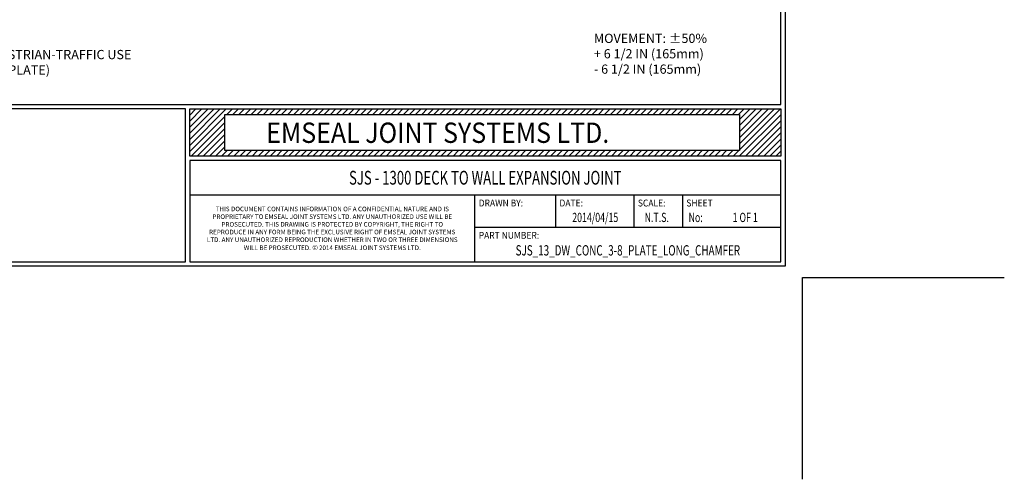
# Model space of a CAD drawing. Extents: x -16 to 3254, y -11 to 1977.
# Drawn here: x 1 to 28, y -11 to 1 of the extents above; entities that cross this region are included whole.
import ezdxf
from ezdxf.enums import TextEntityAlignment as Align

# ---------------------------------------------------------------- set-up
doc = ezdxf.new("R2010")
doc.units = 0
doc.header["$LTSCALE"] = 5
doc.header["$MEASUREMENT"] = 0
doc.layers.get('0').update_dxf_attribs({"color": 200, "linetype": 'CONTINUOUS'})
doc.layers.get('DEFPOINTS').update_dxf_attribs({"linetype": 'CONTINUOUS'})
for name, color, linetype, lineweight in [('TBLOCK-T1', 7, 'CONTINUOUS', 15), ('TBLOCK-T2', 7, 'CONTINUOUS', 18), ('TBLOCK-T3', 241, 'CONTINUOUS', 20), ('TBLOCK-T5', 111, 'CONTINUOUS', 30), ('TEXT - 4', 241, 'CONTINUOUS', 25)]:
    doc.layers.add(name, color=color, linetype=linetype, lineweight=lineweight)
doc.styles.add('ROMANC', font='ROMANC.shx', dxfattribs={"width": 0.7, "height": 3.2})
doc.styles.add('ROMANS', font='romans', dxfattribs={"width": 0.9})
doc.styles.add('ROMANT', font='ROMANT.shx', dxfattribs={"width": 0.9, "height": 6.3})

# ---------------------------------------------------------------- blocks, each defined once
blk = doc.blocks.new('*X0')
at = {"color": 0}
for p, q in [((136.2953634486256, 33.05777339538972), (144.7934555909235, 41.55586553768754)), ((136.2953634486256, 34.47198695776281), (143.3792420285504, 41.55586553768754)), ((136.2953634486256, 35.8862005201359), (141.9650284661773, 41.55586553768754)), ((136.2953634486256, 37.300414082509), (140.5508149038042, 41.55586553768754)), ((136.2953634486256, 38.71462764488209), (139.1366013414311, 41.55586553768754)), ((136.2953634486256, 40.12884120725519), (137.722387779058, 41.55586553768754)), ((136.2953634486256, 41.54305476962828), (136.3081742166849, 41.55586553768754)), ((144.9076691532966, 40.25586553768755), (146.2076691532966, 41.55586553768754)), ((146.3218827156697, 40.25586553768755), (147.6218827156696, 41.55586553768754)), ((147.7360962780428, 40.25586553768755), (149.0360962780427, 41.55586553768754)), ((149.1503098404159, 40.25586553768755), (150.4503098404159, 41.55586553768754)), ((150.564523402789, 40.25586553768755), (151.8645234027889, 41.55586553768754)), ((151.9787369651621, 40.25586553768755), (153.278736965162, 41.55586553768754)), ((153.3929505275352, 40.25586553768755), (154.6929505275351, 41.55586553768754)), ((154.8071640899082, 40.25586553768755), (156.1071640899082, 41.55586553768754)), ((156.2213776522813, 40.25586553768755), (157.5213776522813, 41.55586553768754)), ((157.6355912146545, 40.25586553768755), (158.9355912146544, 41.55586553768754)), ((159.0498047770275, 40.25586553768755), (160.3498047770275, 41.55586553768754)), ((160.4640183394006, 40.25586553768755), (161.7640183394006, 41.55586553768754)), ((161.8782319017737, 40.25586553768755), (163.1782319017737, 41.55586553768754)), ((163.2924454641468, 40.25586553768755), (164.5924454641468, 41.55586553768754)), ((164.7066590265199, 40.25586553768755), (166.0066590265199, 41.55586553768754)), ((166.120872588893, 40.25586553768755), (167.420872588893, 41.55586553768754)), ((167.5350861512661, 40.25586553768755), (168.8350861512661, 41.55586553768754)), ((168.9492997136392, 40.25586553768755), (170.2492997136392, 41.55586553768754)), ((170.3635132760123, 40.25586553768755), (171.6635132760123, 41.55586553768754)), ((171.7777268383854, 40.25586553768755), (173.0777268383854, 41.55586553768754)), ((173.1919404007585, 40.25586553768755), (174.4919404007585, 41.55586553768754)), ((174.6061539631316, 40.25586553768755), (175.9061539631315, 41.55586553768754)), ((176.0203675255047, 40.25586553768755), (177.3203675255047, 41.55586553768754)), ((177.4345810878778, 40.25586553768755), (178.7345810878778, 41.55586553768754)), ((178.8487946502509, 40.25586553768755), (180.1487946502508, 41.55586553768754)), ((180.263008212624, 40.25586553768755), (181.5630082126239, 41.55586553768754)), ((181.6772217749971, 40.25586553768755), (182.977221774997, 41.55586553768754)), ((183.0914353373702, 40.25586553768755), (184.3914353373701, 41.55586553768754)), ((184.5056488997432, 40.25586553768755), (185.8056488997432, 41.55586553768754)), ((185.9198624621164, 40.25586553768755), (187.2198624621163, 41.55586553768754)), ((187.3340760244894, 40.25586553768755), (188.6340760244894, 41.55586553768754)), ((188.7482895868625, 40.25586553768755), (190.0482895868625, 41.55586553768754)), ((190.1625031492356, 40.25586553768755), (191.4625031492356, 41.55586553768754)), ((191.5767167116087, 40.25586553768755), (192.8767167116087, 41.55586553768754)), ((192.9909302739818, 40.25586553768755), (194.2909302739818, 41.55586553768754)), ((194.4051438363549, 40.25586553768755), (195.7051438363549, 41.55586553768754)), ((195.819357398728, 40.25586553768755), (197.119357398728, 41.55586553768754)), ((197.2335709611011, 40.25586553768755), (198.5335709611011, 41.55586553768754)), ((198.6477845234742, 40.25586553768755), (199.9477845234742, 41.55586553768754)), ((200.0619980858473, 40.25586553768755), (201.3619980858473, 41.55586553768754)), ((201.4762116482204, 40.25586553768755), (202.7762116482204, 41.55586553768754)), ((202.8904252105935, 40.25586553768755), (204.1904252105934, 41.55586553768754)), ((204.3046387729666, 40.25586553768755), (205.6046387729666, 41.55586553768754)), ((205.7188523353397, 40.25586553768755), (207.0188523353397, 41.55586553768754)), ((207.1330658977128, 40.25586553768755), (208.4330658977127, 41.55586553768754)), ((208.5472794600859, 40.25586553768755), (209.8472794600858, 41.55586553768754)), ((209.961493022459, 40.25586553768755), (211.2614930224589, 41.55586553768754)), ((211.375706584832, 40.25586553768755), (212.675706584832, 41.55586553768754)), ((212.7899201472052, 40.25586553768755), (214.0899201472051, 41.55586553768754)), ((214.2041337095782, 40.25586553768755), (215.5041337095782, 41.55586553768754)), ((215.6183472719513, 40.25586553768755), (216.9183472719513, 41.55586553768754)), ((217.0325608343244, 40.25586553768755), (218.3325608343244, 41.55586553768754)), ((218.4467743966975, 40.25586553768755), (219.7467743966975, 41.55586553768754)), ((219.8609879590706, 40.25586553768755), (221.1609879590706, 41.55586553768754)), ((221.2752015214437, 40.25586553768755), (222.5752015214437, 41.55586553768754)), ((222.6894150838168, 40.25586553768755), (223.9894150838168, 41.55586553768754)), ((224.1036286461899, 40.25586553768755), (225.4036286461899, 41.55586553768754)), ((225.517842208563, 40.25586553768755), (226.817842208563, 41.55586553768754)), ((226.9320557709361, 40.25586553768755), (228.2320557709361, 41.55586553768754)), ((228.3462693333092, 40.25586553768755), (229.6462693333091, 41.55586553768754)), ((229.7604828956823, 40.25586553768755), (231.0604828956822, 41.55586553768754)), ((231.1746964580554, 40.25586553768755), (232.4746964580553, 41.55586553768754)), ((232.5889100204285, 40.25586553768755), (233.8889100204284, 41.55586553768754)), ((234.0031235828016, 40.25586553768755), (235.3031235828015, 41.55586553768754)), ((235.4173371451747, 40.25586553768755), (236.7173371451746, 41.55586553768754)), ((236.8315507075478, 40.25586553768755), (238.1315507075477, 41.55586553768754)), ((238.2457642699209, 40.25586553768755), (239.5457642699208, 41.55586553768754)), ((239.6599778322939, 40.25586553768755), (240.9599778322939, 41.55586553768754)), ((241.0741913946671, 40.25586553768755), (242.374191394667, 41.55586553768754)), ((242.4884049570401, 40.25586553768755), (243.7884049570401, 41.55586553768754)), ((243.9026185194132, 40.25586553768755), (245.2026185194132, 41.55586553768754)), ((245.3168320817863, 40.25586553768755), (246.6168320817863, 41.55586553768754)), ((246.7310456441594, 40.25586553768755), (248.0310456441594, 41.55586553768754)), ((248.1452592065325, 40.25586553768755), (249.4452592065325, 41.55586553768754)), ((249.5594727689056, 40.25586553768755), (250.8594727689056, 41.55586553768754)), ((250.9736863312787, 40.25586553768755), (252.2736863312787, 41.55586553768754)), ((252.3878998936518, 40.25586553768755), (253.6878998936518, 41.55586553768754)), ((253.8021134560249, 40.25586553768755), (255.1021134560249, 41.55586553768754)), ((255.216327018398, 40.25586553768755), (256.5163270183979, 41.55586553768754)), ((256.6305405807711, 40.25586553768755), (257.930540580771, 41.55586553768754)), ((258.0447541431442, 40.25586553768755), (259.3447541431441, 41.55586553768754)), ((259.4589677055173, 40.25586553768755), (260.7589677055173, 41.55586553768754)), ((260.8731812678904, 40.25586553768755), (262.1731812678904, 41.55586553768754)), ((262.2873948302635, 40.25586553768755), (263.5873948302634, 41.55586553768754)), ((263.7016083926366, 40.25586553768755), (265.0016083926365, 41.55586553768754)), ((263.935445155562, 39.07548873823986), (266.4158219550096, 41.55586553768754)), ((263.935445155562, 37.66127517586677), (267.8300355173827, 41.55586553768754)), ((263.935445155562, 36.24706161349368), (269.2442490797558, 41.55586553768754)), ((263.935445155562, 34.83284805112058), (270.6584626421289, 41.55586553768754)), ((263.935445155562, 33.41863448874749), (272.072676204502, 41.55586553768754)), ((263.935445155562, 32.00442092637439), (273.4868897668751, 41.55586553768754)), ((136.2953634486256, 31.64355983301662), (144.4715026502618, 39.81969903465279)), ((263.9011033292482, 30.55586553768754), (273.549053973733, 40.20381618217229)), ((136.6218827156696, 30.55586553768754), (144.4715026502618, 38.40548547227969)), ((138.0360962780427, 30.55586553768754), (144.4715026502618, 36.99127190990659)), ((265.3153168916213, 30.55586553768754), (273.549053973733, 38.7896026197992)), ((266.7295304539944, 30.55586553768754), (273.549053973733, 37.3753890574261)), ((139.4503098404159, 30.55586553768754), (144.4715026502618, 35.5770583475335)), ((268.1437440163675, 30.55586553768754), (273.549053973733, 35.96117549505301)), ((269.5579575787406, 30.55586553768754), (273.549053973733, 34.54696193267991)), ((140.8645234027889, 30.55586553768754), (144.4715026502618, 34.1628447851604)), ((142.278736965162, 30.55586553768754), (144.4715026502618, 32.74863122278731)), ((270.9721711411137, 30.55586553768754), (273.549053973733, 33.13274837030681)), ((143.6929505275351, 30.55586553768754), (144.9929505275352, 31.85586553768755)), ((145.1071640899082, 30.55586553768754), (146.4071640899083, 31.85586553768755)), ((146.5213776522813, 30.55586553768754), (147.8213776522813, 31.85586553768755)), ((147.9355912146544, 30.55586553768754), (149.2355912146544, 31.85586553768755)), ((149.3498047770275, 30.55586553768754), (150.6498047770275, 31.85586553768755)), ((150.7640183394006, 30.55586553768754), (152.0640183394006, 31.85586553768755)), ((152.1782319017737, 30.55586553768754), (153.4782319017737, 31.85586553768755)), ((153.5924454641468, 30.55586553768754), (154.8924454641468, 31.85586553768755)), ((155.0066590265199, 30.55586553768754), (156.3066590265199, 31.85586553768755)), ((156.420872588893, 30.55586553768754), (157.720872588893, 31.85586553768755)), ((157.8350861512661, 30.55586553768754), (159.1350861512661, 31.85586553768755)), ((159.2492997136392, 30.55586553768754), (160.5492997136392, 31.85586553768755)), ((160.6635132760123, 30.55586553768754), (161.9635132760123, 31.85586553768755)), ((162.0777268383854, 30.55586553768754), (163.3777268383854, 31.85586553768755)), ((163.4919404007585, 30.55586553768754), (164.7919404007585, 31.85586553768755)), ((164.9061539631315, 30.55586553768754), (166.2061539631316, 31.85586553768755)), ((166.3203675255047, 30.55586553768754), (167.6203675255047, 31.85586553768755)), ((167.7345810878778, 30.55586553768754), (169.0345810878778, 31.85586553768755)), ((169.1487946502508, 30.55586553768754), (170.4487946502509, 31.85586553768755)), ((170.5630082126239, 30.55586553768754), (171.863008212624, 31.85586553768755)), ((171.977221774997, 30.55586553768754), (173.2772217749971, 31.85586553768755)), ((173.3914353373701, 30.55586553768754), (174.6914353373702, 31.85586553768755)), ((174.8056488997432, 30.55586553768754), (176.1056488997432, 31.85586553768755)), ((176.2198624621163, 30.55586553768754), (177.5198624621164, 31.85586553768755)), ((177.6340760244894, 30.55586553768754), (178.9340760244894, 31.85586553768755)), ((179.0482895868625, 30.55586553768754), (180.3482895868625, 31.85586553768755)), ((180.4625031492356, 30.55586553768754), (181.7625031492356, 31.85586553768755)), ((181.8767167116087, 30.55586553768754), (183.1767167116087, 31.85586553768755)), ((183.2909302739818, 30.55586553768754), (184.5909302739818, 31.85586553768755)), ((184.7051438363549, 30.55586553768754), (186.0051438363549, 31.85586553768755)), ((186.119357398728, 30.55586553768754), (187.419357398728, 31.85586553768755)), ((187.5335709611011, 30.55586553768754), (188.8335709611011, 31.85586553768755)), ((188.9477845234742, 30.55586553768754), (190.2477845234742, 31.85586553768755)), ((190.3619980858473, 30.55586553768754), (191.6619980858473, 31.85586553768755)), ((191.7762116482204, 30.55586553768754), (193.0762116482204, 31.85586553768755)), ((193.1904252105934, 30.55586553768754), (194.4904252105935, 31.85586553768755)), ((194.6046387729666, 30.55586553768754), (195.9046387729666, 31.85586553768755)), ((196.0188523353397, 30.55586553768754), (197.3188523353397, 31.85586553768755)), ((197.4330658977127, 30.55586553768754), (198.7330658977128, 31.85586553768755)), ((198.8472794600858, 30.55586553768754), (200.1472794600859, 31.85586553768755)), ((200.2614930224589, 30.55586553768754), (201.561493022459, 31.85586553768755)), ((201.675706584832, 30.55586553768754), (202.975706584832, 31.85586553768755)), ((203.0899201472051, 30.55586553768754), (204.3899201472051, 31.85586553768755)), ((204.5041337095782, 30.55586553768754), (205.8041337095782, 31.85586553768755)), ((205.9183472719513, 30.55586553768754), (207.2183472719513, 31.85586553768755)), ((207.3325608343244, 30.55586553768754), (208.6325608343244, 31.85586553768755)), ((208.7467743966975, 30.55586553768754), (210.0467743966975, 31.85586553768755)), ((210.1609879590706, 30.55586553768754), (211.4609879590706, 31.85586553768755)), ((211.5752015214437, 30.55586553768754), (212.8752015214437, 31.85586553768755)), ((212.9894150838168, 30.55586553768754), (214.2894150838168, 31.85586553768755)), ((214.4036286461899, 30.55586553768754), (215.7036286461899, 31.85586553768755)), ((215.817842208563, 30.55586553768754), (217.117842208563, 31.85586553768755)), ((217.2320557709361, 30.55586553768754), (218.5320557709361, 31.85586553768755)), ((218.6462693333091, 30.55586553768754), (219.9462693333092, 31.85586553768755)), ((220.0604828956822, 30.55586553768754), (221.3604828956823, 31.85586553768755)), ((221.4746964580553, 30.55586553768754), (222.7746964580554, 31.85586553768755)), ((222.8889100204284, 30.55586553768754), (224.1889100204285, 31.85586553768755)), ((224.3031235828015, 30.55586553768754), (225.6031235828016, 31.85586553768755)), ((225.7173371451746, 30.55586553768754), (227.0173371451747, 31.85586553768755)), ((227.1315507075477, 30.55586553768754), (228.4315507075478, 31.85586553768755)), ((228.5457642699208, 30.55586553768754), (229.8457642699209, 31.85586553768755)), ((229.9599778322939, 30.55586553768754), (231.2599778322939, 31.85586553768755)), ((231.374191394667, 30.55586553768754), (232.674191394667, 31.85586553768755)), ((232.7884049570401, 30.55586553768754), (234.0884049570401, 31.85586553768755)), ((234.2026185194132, 30.55586553768754), (235.5026185194132, 31.85586553768755)), ((235.6168320817863, 30.55586553768754), (236.9168320817863, 31.85586553768755)), ((237.0310456441594, 30.55586553768754), (238.3310456441594, 31.85586553768755)), ((238.4452592065325, 30.55586553768754), (239.7452592065325, 31.85586553768755)), ((239.8594727689056, 30.55586553768754), (241.1594727689056, 31.85586553768755)), ((241.2736863312787, 30.55586553768754), (242.5736863312787, 31.85586553768755)), ((242.6878998936518, 30.55586553768754), (243.9878998936518, 31.85586553768755)), ((244.1021134560249, 30.55586553768754), (245.4021134560249, 31.85586553768755)), ((245.516327018398, 30.55586553768754), (246.816327018398, 31.85586553768755)), ((246.930540580771, 30.55586553768754), (248.2305405807711, 31.85586553768755)), ((248.3447541431441, 30.55586553768754), (249.6447541431442, 31.85586553768755)), ((249.7589677055173, 30.55586553768754), (251.0589677055173, 31.85586553768755)), ((251.1731812678903, 30.55586553768754), (252.4731812678904, 31.85586553768755)), ((252.5873948302634, 30.55586553768754), (253.8873948302635, 31.85586553768755)), ((254.0016083926365, 30.55586553768754), (255.3016083926366, 31.85586553768755)), ((255.4158219550096, 30.55586553768754), (256.7158219550097, 31.85586553768755)), ((256.8300355173827, 30.55586553768754), (258.1300355173827, 31.85586553768755)), ((258.2442490797558, 30.55586553768754), (259.5442490797558, 31.85586553768755)), ((259.6584626421289, 30.55586553768754), (260.9584626421289, 31.85586553768755)), ((261.072676204502, 30.55586553768754), (262.3726762045021, 31.85586553768755)), ((262.4868897668751, 30.55586553768754), (263.7868897668752, 31.85586553768755)), ((272.3863847034868, 30.55586553768754), (273.549053973733, 31.71853480793372))]:
    blk.add_line(p, q, dxfattribs=at)

msp = doc.modelspace()

# ---------------------------------------------------------------- linework, layer by layer
at = {"layer": 'DEFPOINTS'}
for p, q in [((22.30477309448656, -11.28785118890382), (22.30477309448656, -5.826597624380597)), ((22.30477309448656, -5.826597624380597), (27.76602665900978, -5.826597624380597))]:
    msp.add_line(p, q, dxfattribs=at)
at = {"layer": 'TBLOCK-T5'}
for p, q in [((5.72473899679443, -3.588169572228847), (21.72012679213962, -3.588169572228847)), ((13.43987722000235, -5.397987138163743), (13.43987722000235, -3.588169572228847)), ((15.62562393552901, -3.588169572228847), (15.62562393552901, -4.462210976916025)), ((17.74562329279777, -3.588169572228847), (17.74562329279777, -4.462210976916025)), ((19.05799901967863, -3.588169572228847), (19.05799901967863, -4.462210976916025)), ((13.43987722000235, -4.462210976916025), (21.72012679213962, -4.462210976916025))]:
    msp.add_line(p, q, dxfattribs=at)
for points in [[(-10.27550531329753, -5.514525992122412), (-10.27550531329753, 18.63981834468301), (21.83666564609829, 18.63981834468301), (21.83666564609829, -5.514525992122412)], [(21.72012679213906, -1.140853639103328), (21.72012679213906, 18.52327949072492), (-10.15896645934057, 18.52327949072492), (-10.15896645934057, -1.140853639103328)], [(5.60820014283633, -5.397987138163459), (5.60820014283633, -1.257392493061998), (-10.15896645934057, -1.257392493061998), (-10.15896645934057, -5.397987138163459)], [(21.72012679213906, -2.539319886603664), (5.72473899679443, -2.539319886603664), (5.72473899679443, -1.257392493061998), (21.72012679213906, -1.257392493061998)], [(20.59976783806689, -2.38781937645802), (6.677576889156629, -2.38781937645802), (6.677576889156629, -1.40889300320821), (20.59976783806689, -1.40889300320821)], [(21.72012679213906, -2.65585874056205), (5.72473899679443, -2.65585874056205), (5.72473899679443, -5.397987138163459), (21.72012679213906, -5.397987138163459)]]:
    msp.add_lwpolyline(points, close=True, dxfattribs=at)

# ---------------------------------------------------------------- block references
at = {"layer": 'TBLOCK-T5', "xscale": 0.1165388539589528, "yscale": 0.1165388539589528, "zscale": 0.1165388539589528}
msp.add_blockref('*X0', (-10.15896645934, -6.100265438069723), dxfattribs=at)

# ---------------------------------------------------------------- texts
at = {"layer": 'TBLOCK-T1', "insert": (9.582308108398108, -4.493078355196153), "char_height": 0.1248286529033878, "width": 6.958744608778862, "attachment_point": 5, "style": 'ROMANS'}
msp.add_mtext('THIS DOCUMENT CONTAINS INFORMATION OF A CONFIDENTIAL NATURE AND IS PROPRIETARY TO EMSEAL JOINT SYSTEMS LTD. ANY UNAUTHORIZED USE WILL BE PROSECUTED. THIS DRAWING IS PROTECTED BY COPYRIGHT, THE RIGHT TO REPRODUCE IN ANY FORM BEING THE EXCLUSIVE RIGHT OF EMSEAL JOINT SYSTEMS LTD. ANY UNAUTHORIZED REPRODUCTION WHETHER IN TWO OR THREE DIMENSIONS WILL BE PROSECUTED. {\\fArial|b0|i0|c0|p34;\\H1.0833x;©\\fMS Shell Dlg 2|b0|i0|c0|p0;\\H0.65385x; \\Fromans|c0;\\H1.4118x;2014 EMSEAL JOINT SYSTEMS LTD.}', dxfattribs=at)
at = {"layer": 'TBLOCK-T2', "style": 'ROMANS', "width": 0.9}
for s, p in [('DRAWN BY:', (13.54492216212322, -3.900197011516162)), ('DATE:', (15.73066887764817, -3.900197011516162)), ('SCALE:', (17.85066823491864, -3.900197011516162)), ('SHEET ', (19.16304396179779, -3.900197011516162)), ('PART NUMBER:', (13.54492216212322, -4.774238416203909))]:
    msp.add_text(s, height=0.1872429793550817, dxfattribs=at).set_placement(p)
at = {"layer": 'TBLOCK-T3', "style": 'ROMANC', "width": 0.7}
for s, height, p in [('SJS - 1300 DECK TO WALL EXPANSION JOINT', 0.3729243326666055, (13.72243289446674, -3.122014156395023)), ('SJS_13_DW_CONC_3-8_PLATE_LONG_CHAMFER', 0.2796161825035887, (17.58000200607099, -5.087677730497697))]:
    msp.add_text(s, height=height, dxfattribs=at).set_placement(p, align=Align.MIDDLE_CENTER)
for s, p in [('2014/04/15', (16.6977574683849, -4.321467198745345)), ('1 OF 1', (20.75524280741322, -4.321467198745345))]:
    msp.add_text(s, height=0.2496573058067756, dxfattribs=at).set_placement(p, align=Align.CENTER)
for s, p in [('N.T.S.', (18.03453516901368, -4.321467198745345)), ('No:', (19.22293121957913, -4.321467198745345))]:
    msp.add_text(s, height=0.2496573058067756, dxfattribs=at).set_placement(p)
at = {"layer": 'TBLOCK-T5', "style": 'ROMANT', "width": 0.9}
msp.add_text('EMSEAL JOINT SYSTEMS LTD.', height=0.5506460849530345, dxfattribs=at).set_placement((7.795889435988617, -2.178454365411989))
at = {"layer": 'TEXT - 4', "char_height": 0.25, "attachment_point": 1, "style": 'ROMANS'}
for s, insert in [('MOVEMENT: ±50%\\P^I^I+ 6 1/2 IN (165mm)\\P^I^I- 6 1/2 IN (165mm)', (16.66204695500451, 0.7771390002963443)), ('NOTE: 3/8 IN (9.5mm) COVERPLATES FOR VEHICLE AND PEDESTRIAN-TRAFFIC USE\\P     (FOR PEDESTRIAN-TRAFFIC ONLY, USE 1/4 IN (6.4mm) COVERPLATE) ', (-8.852633287845663, 0.3385094970237504))]:
    msp.add_mtext(s, dxfattribs=dict(at, insert=insert))

doc.saveas('drawing.dxf')
